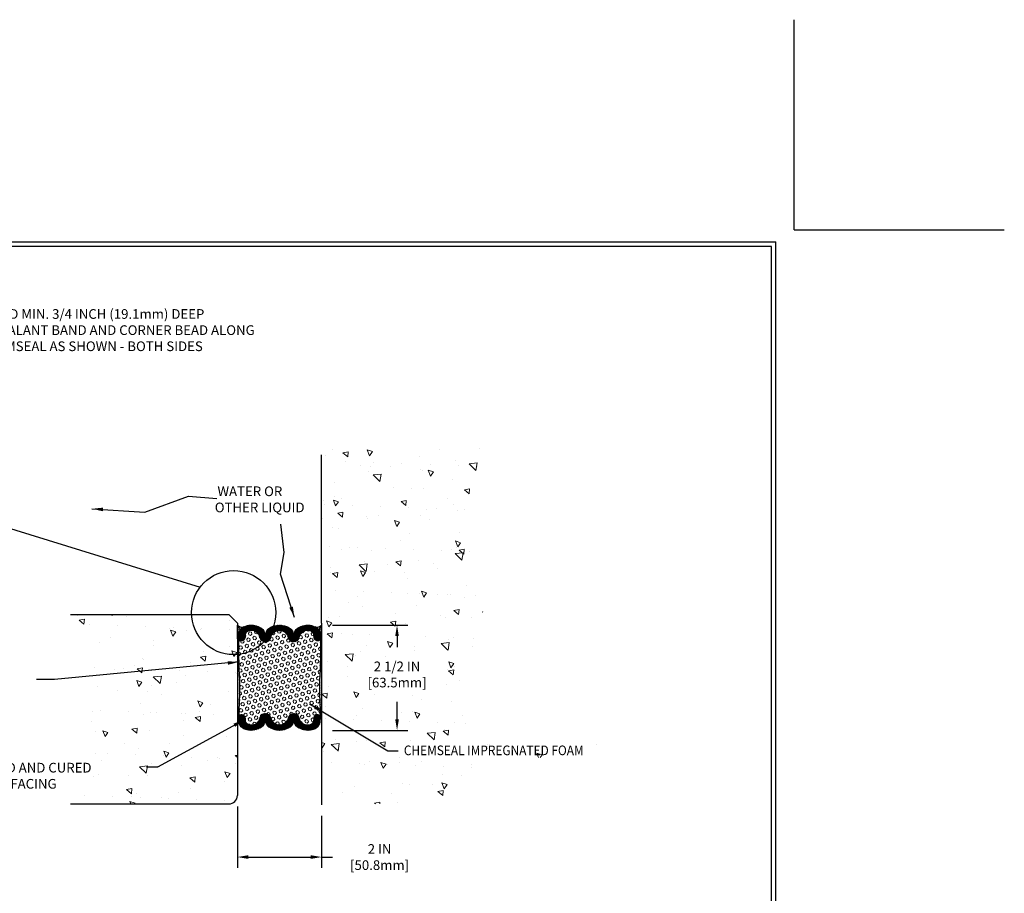
# Model space of a CAD drawing. Extents: x 164 to 2303, y 568 to 1423.
# Drawn here: x 181 to 204, y 1402 to 1423 of the extents above; entities that cross this region are included whole.
import ezdxf

# ---------------------------------------------------------------- set-up
doc = ezdxf.new("R2010")
doc.units = 0
doc.header["$LTSCALE"] = 5
doc.header["$MEASUREMENT"] = 0
doc.layers.get('DEFPOINTS').update_dxf_attribs({"linetype": 'CONTINUOUS'})
for name, color, linetype, lineweight in [('CONCRETE - H', 130, 'CONTINUOUS', 9), ('CONCRETE - L', 132, 'CONTINUOUS', 30), ('EPOXY ADHESIVE - H', 50, 'CONTINUOUS', 15), ('EPOXY ADHESIVE - L', 52, 'CONTINUOUS', 25), ('FOAM INSERT - H', 150, 'CONTINUOUS', 9), ('SEALANT - H', 50, 'CONTINUOUS', 15), ('SEALANT - L', 52, 'CONTINUOUS', 25), ('SILICONE BELLOWS - H', 20, 'CONTINUOUS', 13), ('SILICONE BELLOWS - L', 22, 'CONTINUOUS', 13), ('TBLOCK-T5', 111, 'CONTINUOUS', 30), ('TEXT - 4', 241, 'CONTINUOUS', 25)]:
    doc.layers.add(name, color=color, linetype=linetype, lineweight=lineweight)
doc.layers.add('DIMS', color=50, linetype='CONTINUOUS')
doc.styles.add('ROMANS', font='romans', dxfattribs={"width": 0.9})
doc.dimstyles.get("Standard").update_dxf_attribs({"dimtxt": 0.18, "dimasz": 0.18, "dimexe": 0.18, "dimexo": 0.0625, "dimgap": 0.09, "dimtad": 0, "dimtih": 1, "dimtoh": 1, "dimdec": 4, "dimzin": 0, "dimdsep": 46, "dimtxsty": 'Standard', "dimcen": 0.09, "dimadec": 0, "dimazin": 0, "dimtfac": 1, "dimtdec": 4, "dimtofl": 0, "dimtmove": 0, "dimatfit": 3, "dimfxl": 1, "dimtolj": 1, "dimtzin": 0, "dimarcsym": 0})
pattern_1 = [(44.99999999999999, (959.2304889138933, -4189.456816988753), (-0.01601868823430082, 0.01601868823430083), []), (135, (959.2304889138933, -4189.456816988753), (-0.01601868823430083, -0.01601868823430082), [])]
pattern_2 = [(37.50000000000001, (-15.6889788772279, 1.879008730529904), (-0.001889800743288245, 0.05780471307039476), [0, -0.0456, 0, -0.051, 0, -0.04875]), (7.499999999999999, (-15.6889788772279, 1.879008730529904), (0.05309330115803181, 0.0846643819568922), [0, -0.0246, 0, -0.0411, 0, -0.01575]), (327.5, (-15.7258788772279, 1.879008730529904), (0.09342425585254485, 0.0001697716061089483), [0, -0.015, 0, -0.054, 0, -0.0705]), (317.5, (-15.7258788772279, 1.879008730529904), (0.0901837981371688, 0.02633026694802748), [0, -0.0075, 0, -0.03539999999999999, 0, -0.0405])]
pattern_3 = [(44.99999999999999, (0, 0), (-0.053582588123382, 0.05358258812338203), [0.04375, -0.0875]), (165, (0, 0), (-0.0196125884536762, -0.07319517657705817), [0.04375, -0.0875]), (105, (0.03093592167691146, 0.03093592167691145), (-0.0731951765770582, -0.01961258845367614), [0.04375, -0.0875])]
pattern_4 = [(140, (0, 0), (0.1255042699651903, 1.434520365201507), [0.15, -1.65]), (85.00000000000001, (0, 0), (-1.504384267400024, -0.2775026672259999), [0.12, -1.32]), (190.45144446, (0.01045868800000001, 0.119543362), (-1.378879981937259, 1.157017693454224), [0.127480384, -1.402284224]), (136.1842, (-0.4, 2.449293598294707e-17), (0.3310385615861532, 2.134482661343145), [0.225, -2.475]), (186.63563549, (-0.372413386, 0.17787349), (-1.948237201549101, 1.869323891348457), [0.191220684, -2.10342752]), (81.18416399000002, (-0.4, 2.449293598294707e-17), (-1.94823720053998, 1.869323890109547), [0.18, -1.980000002]), (111, (-0.3, 0.2), (0.8052377813306778, 1.193814104236923), [0.15, -1.65]), (56.00000000000004, (-0.3, 0.2), (-1.450300090093706, 0.4866306638431636), [0.12, -1.32]), (161.45144474, (-0.232896852, 0.299484508), (-0.6450623056127076, 1.680444753459942), [0.12748038, -1.402284224]), (127.5, (0, 0), (-0.6657877076626231, 0.02431971063458138), [0, -1.304, 0, -1.34, 0, -1.325]), (97.50000000000001, (0, 0), (-0.7888234237647205, 0.5261390748842972), [0, -0.764, 0, -1.274, 0, -0.505]), (57.49999999999999, (-2.730962362098598e-17, -0.446), (0.04510974346875957, 1.067644872344818), [0, -0.4999999999999999, 0, -1.56, 0, -2.069999999999999]), (47.5, (-3.955609161245951e-17, -0.646), (-0.2002099646646354, 1.166372338684772), [0, -0.65, 0, -1.036, 0, -1.47])]

# ---------------------------------------------------------------- blocks, each defined once
blk = doc.blocks.new('*D3')
at = {"layer": 'DEFPOINTS', "color": 0, "transparency": 16777216}
for p in [(186.0637783740989, 1404.256340967905), (188.0637783740988, 1404.030064165948), (188.0637783740988, 1402.79211419438)]:
    blk.add_point(p, dxfattribs=at)
at = {"layer": 'DIMS', "transparency": 16777216}
for p, q in [((186.0637783740989, 1403.996340967905), (186.0637783740989, 1402.53211419438)), ((188.0637783740988, 1403.770064165948), (188.0637783740988, 1402.53211419438)), ((186.3237783740989, 1402.79211419438), (187.8037783740988, 1402.79211419438)), ((188.0637783740988, 1402.79211419438), (188.3237783740988, 1402.79211419438))]:
    blk.add_line(p, q, dxfattribs=at)
for points in [[(186.3237783740989, 1402.835447527713), (186.3237783740989, 1402.748780861046), (186.0637783740989, 1402.79211419438)], [(187.8037783740988, 1402.835447527713), (187.8037783740988, 1402.748780861046), (188.0637783740988, 1402.79211419438)]]:
    blk.add_solid(points, dxfattribs=at)
at = {"layer": 'DIMS', "transparency": 16777216, "insert": (189.4413498028405, 1402.79211419438), "char_height": 0.23, "attachment_point": 5, "rotation": 0.0009999999999999998, "style": 'ROMANS'}
blk.add_mtext('\\A1;2 IN\\P [50.8mm]', dxfattribs=at)
blk = doc.blocks.new('*D8')
at = {"layer": 'DEFPOINTS', "color": 0, "transparency": 16777216}
for p in [(188.0637783740988, 1408.303209308987), (189.8558776497864, 1408.303209308987), (188.0637783740988, 1405.803350317939)]:
    blk.add_point(p, dxfattribs=at)
at = {"layer": 'DIMS', "transparency": 16777216}
for p, q in [((188.3237783740988, 1408.303209308987), (190.1158776497864, 1408.303209308987)), ((189.8558776497864, 1408.043209308987), (189.8558776497864, 1407.779810036509)), ((189.8558776497864, 1406.063350317939), (189.8558776497864, 1406.482190988693)), ((188.3237783740988, 1405.803350317939), (190.1158776497864, 1405.803350317939))]:
    blk.add_line(p, q, dxfattribs=at)
for points in [[(189.8125443164531, 1408.043209308987), (189.8992109831197, 1408.043209308987), (189.8558776497864, 1408.303209308987)], [(189.8125443164531, 1406.063350317939), (189.8992109831197, 1406.063350317939), (189.8558776497864, 1405.803350317939)]]:
    blk.add_solid(points, dxfattribs=at)
at = {"layer": 'DIMS', "transparency": 16777216, "insert": (189.8558776497862, 1407.131000512601), "char_height": 0.23, "attachment_point": 5, "rotation": 0.0009999999999999998, "style": 'ROMANS'}
blk.add_mtext('\\A1;2 1/2 IN\\P [63.5mm] ', dxfattribs=at)

msp = doc.modelspace()

# ---------------------------------------------------------------- hatches: boundary and pattern name
at = {"layer": 'CONCRETE - H'}
h = msp.add_hatch(dxfattribs=at)
h.set_pattern_fill('AR-CONC', color=256, scale=0.2, angle=90, style=0)
h.set_pattern_definition(pattern_4)
edge = h.paths.add_edge_path()
edge.add_spline(control_points=[(192.078912888993, 1404.053215967905), (191.9267373770273, 1404.376174223137), (191.1981462726374, 1405.922444768328), (192.2593607048223, 1408.310219127711), (191.4627339194811, 1410.817168040398), (191.8752847032076, 1411.979505556797), (192.078912888993, 1412.553215967905)], knot_values=[0, 0, 0, 0, 1.053089901226302, 5.042019732645692, 6.865902380363514, 8.64356510474362, 8.64356510474362, 8.64356510474362, 8.64356510474362], degree=3, periodic=0)
edge.add_line((192.078912888993, 1412.553215967905), (188.2669033740988, 1412.553215967905))
edge.add_line((188.2669033740988, 1412.553215967905), (188.0637783740988, 1412.350090967905))
edge.add_line((188.0637783740988, 1412.350090967905), (188.0637783740988, 1408.350090967905))
edge.add_line((188.0637783740988, 1408.350090967905), (188.0637783740988, 1404.256340967905))
edge.add_arc((188.2669033740988, 1404.256340967905), 0.203125, 180, 270)
edge.add_line((188.2669033740988, 1404.053215967905), (192.0789128889927, 1404.053215967905))
h.paths.add_polyline_path([(189.1880248718357, 1406.766804369872), (191.0072294663263, 1406.766871235929), (191.0072167545115, 1407.495204569152), (189.1880121600209, 1407.495137703094)], flags=16)
h.paths.add_polyline_path([(189.9903094716715, 1405.155224691238), (194.9057380431, 1405.155224691238), (194.9057380431, 1405.500224691239), (189.9903094716715, 1405.500224691239)])
h = msp.add_hatch(dxfattribs=at)
h.set_pattern_fill('AR-CONC', color=256, scale=0.2, angle=90, style=0)
h.set_pattern_definition(pattern_4)
edge = h.paths.add_edge_path()
edge.add_line((186.0637783365851, 1407.553229641302), (186.0637783365851, 1407.605964927809))
edge.add_arc((185.9726779110943, 1408.601806638361), 0.9999999999999999, 182.7851370510481, 275.22691691406885, ccw=False)
edge.add_line((184.9738591353673, 1408.553215967905), (182.0963113930189, 1408.553215967905))
edge.add_spline(control_points=[(182.0963113930189, 1408.553215967905), (182.3058456419346, 1408.174567776809), (182.7353821435611, 1407.398354722417), (182.0769000478609, 1406.193324042456), (182.6811060436943, 1405.038734215997), (182.2868699834816, 1404.374352572036), (182.0963113930189, 1404.053215967905)], knot_values=[0, 0, 0, 0, 1.222879553661741, 2.506852259755526, 3.632441434089601, 4.685531335315902, 4.685531335315902, 4.685531335315902, 4.685531335315902], degree=3, periodic=0)
edge.add_line((182.0963113930188, 1404.053215967905), (185.8606533740989, 1404.053215967905))
edge.add_arc((185.8606533740989, 1404.256340967905), 0.203125, 270, 360)
edge.add_line((186.0637783740989, 1404.256340967905), (186.0637783740989, 1406.077553273736))
edge.add_line((186.0637783365851, 1406.077553273736), (186.0637783365851, 1407.553229641302))
h.paths.add_polyline_path([(186.0637783365851, 1408.303229641302), (186.0637783737685, 1408.35009096822), (185.8606533740988, 1408.553215967905), (184.9738591353673, 1408.553215967905, 0.4267516281665346), (186.0637783365851, 1407.605964927809)], flags=17)
at = {"layer": 'EPOXY ADHESIVE - H'}
h = msp.add_hatch(dxfattribs=at)
h.set_pattern_fill('AR-SAND', color=256, scale=0.03, style=0)
h.set_pattern_definition(pattern_2)
edge = h.paths.add_edge_path()
edge.add_spline(control_points=[(186.0949496525787, 1406.07746986288), (186.0949129091392, 1406.094425965113), (186.0949596290154, 1406.128171285376), (186.1155275592793, 1406.890932383373), (186.1095573665863, 1407.05021283175), (186.0939828834782, 1407.459433944338), (186.0920347804354, 1407.59694626543)], knot_values=[0.3627276634912757, 0.3627276634912757, 0.3627276634912757, 0.3627276634912757, 0.5081804628125632, 0.9469522803800268, 1.705999529046475, 2.175934693917574, 2.175934693917574, 2.175934693917574, 2.175934693917574], degree=3, periodic=0)
edge.add_arc((186.031633413883, 1407.604996816162), 0.06093551057051669, 301.8382897479345, 352.40811989508927, ccw=False)
edge.add_line((186.0637783365851, 1407.553229641302), (186.0637783365851, 1406.077553273736))
edge.add_line((186.0637783365851, 1406.077553273736), (186.0921162521028, 1406.077553273736))
h = msp.add_hatch(dxfattribs=at)
h.set_pattern_fill('AR-SAND', color=256, scale=0.03, style=0)
h.set_pattern_definition(pattern_2)
edge = h.paths.add_edge_path()
edge.add_spline(control_points=[(188.032617009915, 1406.077553273736), (188.0326030861472, 1406.097465184434), (188.0325970898744, 1406.128171285376), (188.0120291596106, 1406.890932383373), (188.0179993523035, 1407.05021283175), (188.0335738354117, 1407.459433944338), (188.0355219384545, 1407.59694626543)], knot_values=[0.3627276634912757, 0.3627276634912757, 0.3627276634912757, 0.3627276634912757, 0.5081804628125632, 0.9469522803800268, 1.705999529046475, 2.175934693917574, 2.175934693917574, 2.175934693917574, 2.175934693917574], degree=3, periodic=0)
edge.add_arc((188.0959233050069, 1407.604996816162), 0.06093551057051669, 187.5918801049107, 238.1617102520655)
edge.add_line((188.0637783823048, 1407.553229641302), (188.0623666538688, 1406.077553273736))
edge.add_line((188.0623666538688, 1406.077553273736), (188.0340287383511, 1406.077553273736))
at = {"layer": 'FOAM INSERT - H'}
h = msp.add_hatch(dxfattribs=at)
h.set_pattern_fill('HEX', color=256, scale=0.35, angle=44.99999999999999, style=0)
h.set_pattern_definition(pattern_3)
edge = h.paths.add_edge_path()
edge.add_spline(control_points=[(188.0325971305417, 1406.12816195157), (188.0325971169924, 1406.128165062672), (188.0314606461958, 1406.389048532697), (187.9987635716477, 1406.728603964163), (188.0333872513945, 1407.308358273296), (188.0387357679244, 1407.664633165562), (188.0333115405279, 1407.941989836276), (188.0325971227074, 1407.978520116756)], knot_values=[0, 0, 0, 0, 9.333328883753822e-06, 0.7826524180705048, 1.018727713498073, 1.741345941034939, 1.850957875616477, 1.850957875616477, 1.850957875616477, 1.850957875616477], degree=3, periodic=0)
edge.add_line((188.0325970774456, 1407.978522440785), (188.0325970769886, 1407.978520118324))
edge.add_arc((187.9842620245189, 1407.97842496622), 0.0483351461275148, -75.47898509659439, 0.11279199331659129, ccw=False)
edge.add_arc((187.97208863533, 1408.025424790372), 0.09688589148398144, 184.1951276010595, 284.52102344936054, ccw=False)
edge.add_line((187.8754623300454, 1408.018337259371), (187.8711478687286, 1408.077157525025))
edge.add_arc((187.7745215634556, 1408.070069994024), 0.09688589147234528, 4.195127600889421, 77.7398428199887)
edge.add_arc((187.7305675048576, 1407.971860956952), 0.2033926835620959, 71.50284568832963, 169.2324908946153)
edge.add_arc((187.4010450380198, 1408.034527087111), 0.1320355502226653, 192.8107882234726, 349.23249089453594, ccw=False)
edge.add_arc((187.0637816482479, 1407.957835940869), 0.2138374409058914, 12.81078822349432, 167.1889620605967)
edge.add_arc((186.7265185927247, 1408.034528557027), 0.1320355502253659, 254.82937548584272, 347.18896206054524, ccw=False)
edge.add_arc((185.9726779110943, 1408.601806638361), 1, 276.8490294372165, 315.99570455441307, ccw=False)
edge.add_spline(control_points=[(186.091931541464, 1407.608942815049), (186.0930216958301, 1407.45471614763), (186.0993386660253, 1407.221802911637), (186.1287931472141, 1406.728603964633), (186.096096372347, 1406.38905164456), (186.0949596290124, 1406.128171286286)], knot_values=[0.3695876130270577, 0.3695876130270577, 0.3695876130270577, 0.3695876130270577, 0.8322301621184032, 1.068305457545972, 1.850948540876444, 1.850948540876444, 1.850948540876444, 1.850948540876444], degree=3, periodic=0)
edge.add_arc((186.1433187918374, 1406.128078340408), 0.04835925214553819, 104.5113050952437, 179.8898781642269, ccw=False)
edge.add_arc((186.1554781701761, 1406.081099789527), 0.09688589147318141, 4.195127600987917, 104.51131032353501, ccw=False)
edge.add_line((186.2521044754499, 1406.088187320528), (186.2564189367665, 1406.029367054878))
edge.add_arc((186.353045242045, 1406.036454585879), 0.09688589147787333, 184.1951276009191, 257.7398428124312)
edge.add_arc((186.3970000634815, 1406.134658586045), 0.2033881489016839, 251.5021917238496, 349.2329638093033)
edge.add_arc((186.7265185927247, 1406.071996022887), 0.1320355502253659, 12.81103793945482, 169.2329638093142, ccw=False)
edge.add_arc((187.0637816482479, 1406.148688639045), 0.2138374409058915, 192.8110379394034, 347.1892117765057)
edge.add_arc((187.4010450380198, 1406.071997492804), 0.1320355502226653, 10.767509105464114, 167.1892117765274, ccw=False)
edge.add_arc((187.7305675048576, 1406.134663622963), 0.2033926835620959, 190.7675091053846, 288.4971543116704)
edge.add_arc((187.7745215634556, 1406.03645458589), 0.09688589147234529, 282.2601571800113, 355.8048723991106)
edge.add_line((187.8711478687286, 1406.02936705489), (187.8754623300454, 1406.088187320544))
edge.add_arc((187.9720886374166, 1406.08109981799), 0.09688589148398145, 75.47897352698772, 175.8048892674538, ccw=False)
edge.add_arc((187.9842620245759, 1406.128099642668), 0.0483351461275148, 0.7580008370321139, 75.47897655062923, ccw=False)
h = msp.add_hatch(dxfattribs=at)
h.set_pattern_fill('HEX', color=256, scale=0.35, angle=44.99999999999999, style=0)
h.set_pattern_definition(pattern_3)
edge = h.paths.add_edge_path()
edge.add_line((186.0949595961825, 1407.978520116751), (186.0944592867484, 1407.952828174285))
edge.add_line((186.0944592867484, 1407.952828174285), (186.0939718391167, 1407.927135979415))
edge.add_line((186.0939718391167, 1407.927135979415), (186.093510115088, 1407.90144327977))
edge.add_line((186.093510115088, 1407.90144327977), (186.0930869764642, 1407.875749822878))
edge.add_line((186.0930869764642, 1407.875749822878), (186.0927144514344, 1407.850055381024))
edge.add_line((186.0927144514344, 1407.850055381024), (186.0923969228641, 1407.824359952126))
edge.add_line((186.0923969228641, 1407.824359952126), (186.0921346655192, 1407.798663655509))
edge.add_line((186.0921346655192, 1407.798663655509), (186.0919279147445, 1407.772966611541))
edge.add_line((186.0919279147445, 1407.772966611541), (186.0917769058858, 1407.747268940674))
edge.add_line((186.0917769058858, 1407.747268940674), (186.0916818742889, 1407.721570763362))
edge.add_line((186.0916818742889, 1407.721570763362), (186.0916430552991, 1407.695872200009))
edge.add_line((186.0916430552991, 1407.695872200009), (186.0916606842619, 1407.670173371066))
edge.add_line((186.0916606842619, 1407.670173371066), (186.0917349965229, 1407.644474396924))
edge.add_line((186.0917349965229, 1407.644474396924), (186.0918662274275, 1407.618775398088))
edge.add_line((186.0918662274275, 1407.618775398088), (186.0919382988774, 1407.60894362671))
edge.add_arc((185.9726779110945, 1408.601806638361), 0.9999999999998943, 276.8494193914137, 315.9957045544062)
edge.add_arc((186.7265185927247, 1408.034528557027), 0.1320355502254214, 190.7670361907827, 254.82937548584272, ccw=False)
edge.add_arc((186.3970000634816, 1407.97186599387), 0.2033881489015747, 10.76703619057383, 108.497808276201)
edge.add_arc((186.3530452420451, 1408.070069994036), 0.09688589147810389, 102.2601571876389, 175.8048724074494)
edge.add_line((186.2564189367654, 1408.077157525023), (186.2521044754499, 1408.018337259386))
edge.add_arc((186.155478170176, 1408.025424790387), 0.09688589147331678, 255.52248781977988, 355.8048723987476, ccw=False)
edge.add_arc((186.1433187918711, 1407.978446222025), 0.04835925214557964, 179.9124498958016, 255.5564029611221, ccw=False)
at = {"layer": 'SEALANT - H'}
h = msp.add_hatch(dxfattribs=at)
h.set_pattern_fill('NET3', color=256, scale=0.4999999999999999, angle=-1.272221872585407e-14, style=0)
h.set_pattern_definition([(0, (-15.6889788772279, 1.879008730529904), (1.387778780781446e-17, 0.06249999999999999), []), (59.99999999999999, (-15.6889788772279, 1.879008730529904), (-0.0541265877365274, 0.03125000000000001), []), (120, (-15.6889788772279, 1.879008730529904), (-0.05412658773652742, -0.03124999999999997), [])])
edge = h.paths.add_edge_path()
edge.add_spline(control_points=[(186.09203478044, 1407.596946264864), (186.091652517172, 1407.700740674273), (186.0913613465057, 1407.821090694965), (186.0941245802113, 1407.941986776013), (186.0949595961825, 1407.978520116756)], knot_values=[0, 0, 0, 0, 0.2531157289097387, 0.3627276634912758, 0.3627276634912758, 0.3627276634912758, 0.3627276634912758], degree=3, periodic=0)
edge.add_line((186.0949595961825, 1407.978520116756), (186.0949397076396, 1408.079595587216))
edge.add_arc((186.2885810322314, 1408.079633686957), 0.1936413283398795, 134.2628261372106, 180.0112731841227, ccw=False)
edge.add_arc((186.3530461628501, 1408.013488014472), 0.2860047575427932, 119.06045800512399, 134.2628266988401, ccw=False)
edge.add_arc((186.1669215351109, 1408.389169059304), 0.1342538750602636, 219.80122785091, 290.5848600433601, ccw=False)
edge.add_line((186.0637783365851, 1408.303229641302), (186.0637783365851, 1407.553229641302))
edge.add_arc((186.0316082256556, 1407.605013096801), 0.06096263036193101, 301.850329230908, 352.3960797261634)
h = msp.add_hatch(dxfattribs=at)
h.set_pattern_fill('NET3', color=256, scale=0.4999999999999999, angle=-1.272221872585407e-14, style=0)
h.set_pattern_definition([(0, (-15.04938966857071, 1.879092142389709), (1.387778780781446e-17, 0.06249999999999999), []), (59.99999999999999, (-15.04938966857071, 1.879092142389709), (-0.0541265877365274, 0.03125000000000001), []), (120, (-15.04938966857071, 1.879092142389709), (-0.05412658773652742, -0.03124999999999997), [])])
edge = h.paths.add_edge_path()
edge.add_spline(control_points=[(188.0355087908219, 1407.600250940884), (188.0358832091149, 1407.700342809221), (188.0361953430764, 1407.821174106824), (188.0334321093708, 1407.942070187873), (188.0325970933996, 1407.978603528616)], knot_values=[0, 0, 0, 0, 0.2531157289097387, 0.3627276634912758, 0.3627276634912758, 0.3627276634912758, 0.3627276634912758], degree=3, periodic=0)
edge.add_line((188.0325970933996, 1407.978603528616), (188.0326169819425, 1408.079678999076))
edge.add_arc((187.8389756573507, 1408.079717098817), 0.1936413283399364, 359.9887268158773, 405.7371738634494)
edge.add_arc((187.774510526732, 1408.013571426332), 0.2860047575425998, 45.73717330159122, 60.93954199486376)
edge.add_arc((187.9606351544712, 1408.389252471164), 0.1342538750602636, 249.4151399566399, 320.19877214909)
edge.add_line((188.063778352997, 1408.303313053162), (188.063778352997, 1407.553313053162))
edge.add_arc((188.094280507904, 1407.603665751249), 0.05887083877955311, 183.3253153590255, 238.79377554847702, ccw=False)
at = {"layer": 'SILICONE BELLOWS - H'}
h = msp.add_hatch(dxfattribs=at)
h.set_pattern_fill('ANSI37', color=256, scale=0.1812307692189964, angle=-1.272221872585407e-14, style=0)
h.set_pattern_definition(pattern_1)
edge = h.paths.add_edge_path()
edge.add_arc((186.1433187918697, 1407.978446222024), 0.04835925214828694, 179.9124498971534, 255.5564029624195)
edge.add_arc((186.1554781701739, 1408.025424790391), 0.09688589147518624, 255.5224878219735, 355.8048724009842)
edge.add_line((186.2521044754499, 1408.018337259386), (186.2564189367654, 1408.077157525023))
edge.add_arc((186.3530452420414, 1408.070069994032), 0.09688589147875498, 102.26015718490959, 175.8048724049162, ccw=False)
edge.add_arc((186.3970000634831, 1407.971865993871), 0.2033881488980529, 10.767036190552574, 108.4978082762629, ccw=False)
edge.add_arc((186.7265185927204, 1408.034528557026), 0.1320355502251782, 190.7670361907019, 347.1889620604217)
edge.add_arc((187.0637816482445, 1407.957835940874), 0.2138374409053421, 12.810788222896917, 167.1889620605018, ccw=False)
edge.add_arc((187.4010450380188, 1408.034527087108), 0.1320355502252686, 192.8107882231138, 349.2324908946556)
edge.add_arc((187.7305675048588, 1407.971860956951), 0.2033926835615934, 71.50284568914208, 169.2324908953075, ccw=False)
edge.add_arc((187.7745215634527, 1408.070069994025), 0.09688589147228734, 4.195127599675118, 77.7398428199723, ccw=False)
edge.add_line((187.8711478687287, 1408.077157525023), (187.8754623300443, 1408.018337259386))
edge.add_arc((187.9720886353275, 1408.025424790377), 0.096885891486152, 184.1951275931451, 284.4775121728242)
edge.add_arc((187.9842620245795, 1407.978424937243), 0.04833514612497791, 284.4338067835456, 360.1128268349441)
edge.add_line((188.0325970769877, 1407.978520118745), (188.0326169641953, 1408.079589317332))
edge.add_arc((187.8389761176618, 1408.079633963801), 0.193640851681924, 359.9867896950909, 405.7515038242475)
edge.add_arc((187.7745105853496, 1408.013488014473), 0.2860047575389135, 45.74685654769088, 77.7398428136648)
edge.add_arc((187.7398440106149, 1407.8539598498), 0.4492561181125887, 77.7398428190274, 123.9111920464712)
edge.add_arc((187.5973065475951, 1408.065988493978), 0.1937701609278833, 123.9111920467229, 178.9999999999517)
edge.add_line((187.4035658988028, 1408.069370249589), (187.4018111923538, 1407.96884318454))
edge.add_line((187.4018111923538, 1407.96884318454), (187.4000564859048, 1408.069370249589))
edge.add_arc((187.2063158371125, 1408.065988493978), 0.1937701609279506, 1.000000000048308, 56.0888079532771)
edge.add_arc((187.0637783740999, 1407.8539598498), 0.4492561181102357, 56.0888079533467, 123.9111920470715)
edge.add_arc((186.9212409110801, 1408.065988493978), 0.1937701609267416, 123.9111920462207, 178.9999999994092)
edge.add_line((186.7275002622878, 1408.069370249589), (186.7257455558388, 1407.96884318454))
edge.add_line((186.7257455558388, 1407.96884318454), (186.7239908493898, 1408.069370249589))
edge.add_arc((186.5302502005975, 1408.065988493978), 0.1937701609280484, 0.9999999997788384, 56.08880795324921)
edge.add_arc((186.387712737585, 1407.8539598498), 0.4492561181116184, 56.0888079535002, 102.2601571809405)
edge.add_arc((186.353046162843, 1408.013488014473), 0.2860047575364608, 102.2601571856781, 134.2531434520774)
edge.add_arc((186.2885810322364, 1408.079633689672), 0.193641328344376, 134.2485247194668, 180.0131291646607)
edge.add_line((186.0949397089749, 1408.079589317317), (186.0949595961825, 1407.978520116751))
h = msp.add_hatch(dxfattribs=at)
h.set_pattern_fill('ANSI37', color=256, scale=0.1812307692189964, angle=-1.272221872585407e-14, style=0)
h.set_pattern_definition(pattern_1)
edge = h.paths.add_edge_path()
edge.add_arc((186.1433187918697, 1406.128078357891), 0.04835925214828694, 104.4435970375805, 180.0875501028466, ccw=False)
edge.add_arc((186.1554781701739, 1406.081099789523), 0.09688589147518624, 4.195127599015791, 104.4775121780265, ccw=False)
edge.add_line((186.2521044754499, 1406.088187320528), (186.2564189367654, 1406.029367054892))
edge.add_arc((186.3530452420414, 1406.036454585882), 0.09688589147875498, 184.1951275950838, 257.7398428150904)
edge.add_arc((186.3970000634831, 1406.134658586044), 0.2033881488980529, 251.5021917237371, 349.2329638094474)
edge.add_arc((186.7265185927204, 1406.071996022888), 0.1320355502251782, 12.811037939578284, 169.2329638092981, ccw=False)
edge.add_arc((187.0637816482445, 1406.148688639041), 0.2138374409053421, 192.8110379394982, 347.1892117771031)
edge.add_arc((187.4010450380188, 1406.071997492806), 0.1320355502252686, 10.767509105344402, 167.1892117768862, ccw=False)
edge.add_arc((187.7305675048588, 1406.134663622964), 0.2033926835615934, 190.7675091046925, 288.4971543108579)
edge.add_arc((187.7745215634527, 1406.036454585889), 0.09688589147228734, 282.2601571800277, 355.8048724003249)
edge.add_line((187.8711478687287, 1406.029367054892), (187.8754623300443, 1406.088187320528))
edge.add_arc((187.9720886353275, 1406.081099789538), 0.096885891486152, 75.52248782717578, 175.8048724068549, ccw=False)
edge.add_arc((187.9842620245795, 1406.128099642671), 0.04833514612497791, -0.1128268349440873, 75.5661932164544, ccw=False)
edge.add_line((188.0325970769877, 1406.12800446117), (188.0326169641953, 1406.026935262583))
edge.add_arc((187.8389761176618, 1406.026890616114), 0.193640851681924, -45.75150382424749, 0.01321030490908015, ccw=False)
edge.add_arc((187.7745105853496, 1406.093036565441), 0.2860047575389135, 282.2601571863352, 314.25314345230913, ccw=False)
edge.add_arc((187.7398440106149, 1406.252564730115), 0.4492561181125887, 236.0888079535288, 282.2601571809726, ccw=False)
edge.add_arc((187.5973065475951, 1406.040536085936), 0.1937701609278833, 181.0000000000483, 236.0888079532771, ccw=False)
edge.add_line((187.4035658988028, 1406.037154330326), (187.4018111923538, 1406.137681395375))
edge.add_line((187.4018111923538, 1406.137681395375), (187.4000564859048, 1406.037154330326))
edge.add_arc((187.2063158371125, 1406.040536085936), 0.1937701609279506, 303.91119204672293, 358.9999999999517, ccw=False)
edge.add_arc((187.0637783740999, 1406.252564730115), 0.4492561181102357, 236.0888079529285, 303.9111920466533, ccw=False)
edge.add_arc((186.9212409110801, 1406.040536085936), 0.1937701609267416, 181.0000000005908, 236.08880795377928, ccw=False)
edge.add_line((186.7275002622878, 1406.037154330326), (186.7257455558388, 1406.137681395375))
edge.add_line((186.7257455558388, 1406.137681395375), (186.7239908493898, 1406.037154330326))
edge.add_arc((186.5302502005975, 1406.040536085936), 0.1937701609280484, 303.9111920467508, 359.0000000002212, ccw=False)
edge.add_arc((186.387712737585, 1406.252564730115), 0.4492561181116184, 257.7398428190595, 303.9111920464998, ccw=False)
edge.add_arc((186.353046162843, 1406.093036565441), 0.2860047575364608, 225.7468565479226, 257.7398428143219, ccw=False)
edge.add_arc((186.2885810322364, 1406.026890890243), 0.193641328344376, 179.9868708353393, 225.7514752805332, ccw=False)
edge.add_line((186.0949397089749, 1406.026935262598), (186.0949595961825, 1406.128004463163))

# ---------------------------------------------------------------- linework, layer by layer
at = {"layer": 'CONCRETE - L'}
for p, q in [((188.0637783740988, 1408.350090967905), (188.0637783740988, 1412.350090967905)), ((182.0963113930189, 1408.553215967905), (185.8606533740988, 1408.553215967905)), ((186.0637783740989, 1408.35009096789), (185.8606533740988, 1408.553215967905)), ((186.0637783740989, 1408.350507362616), (186.0637783740989, 1404.256340967905)), ((188.0637783740988, 1408.350090967905), (188.0637783740988, 1404.030064165948)), ((182.0963113930189, 1404.053215967905), (185.8606533740989, 1404.053215967905))]:
    msp.add_line(p, q, dxfattribs=at)
msp.add_arc((185.8606533740989, 1404.256340967905), 0.203125, 270, 0, dxfattribs=at)
at = {"layer": 'DEFPOINTS'}
for q in [(199.2863898511517, 1422.69041057505), (204.2822254752719, 1417.69457495093)]:
    msp.add_line((199.2863898511517, 1417.69457495093), q, dxfattribs=at)
at = {"layer": 'EPOXY ADHESIVE - L'}
for p, q in [((186.0637783365851, 1408.303229641302), (186.0637783365851, 1407.553229641302)), ((188.063778352997, 1408.303313053162), (188.063778352997, 1407.553313053162)), ((186.0637783365851, 1407.553229641302), (186.0637783365851, 1406.077553273736)), ((188.0637783823048, 1407.553229641302), (188.0637783823048, 1406.077553273736)), ((186.0949397089749, 1406.077553273736), (186.0637783365851, 1406.077553273736)), ((188.032617009915, 1406.077553273736), (188.0637783823048, 1406.077553273736))]:
    msp.add_line(p, q, dxfattribs=at)
for centre, start, end in [((186.0337036977598, 1407.603658678525), 300.8108119667174, 353.4355976762321), ((188.0938127819013, 1407.603658678525), 186.5644023237678, 239.1891880332832)]:
    msp.add_arc(centre, 0.05871602588442217, start, end, dxfattribs=at)
for points in [[(186.0949595961825, 1407.978520116756), (186.092982716414, 1407.868926010395), (186.1047084247905, 1407.14640292389), (186.11508186264, 1406.910555649371), (186.0949596290062, 1406.128171284875), (186.0949397089749, 1406.077553273736)], [(188.0325971227074, 1407.978520116756), (188.0345740024759, 1407.868926010395), (188.0228482940994, 1407.14640292389), (188.0124748562499, 1406.910555649371), (188.0325970898836, 1406.128171284875), (188.032617009915, 1406.077553273736)]]:
    msp.add_spline(points, degree=3, dxfattribs=at)
at = {"layer": 'SEALANT - L'}
for p, q in [((186.0637783365851, 1407.978353295044), (186.0637783365851, 1408.303229641302)), ((188.063778352997, 1407.978436706904), (188.063778352997, 1408.303313053162))]:
    msp.add_line(p, q, dxfattribs=at)
for points in [[(186.153463532191, 1408.218342828612, 0.2023829007776091), (186.0949397089749, 1408.079589317317), (186.0949596290062, 1407.97835329504)], [(187.9740931573911, 1408.218426240472, -0.2023829007776091), (188.0326169806072, 1408.079672729177), (188.0325970605759, 1407.978436706899)], [(186.153463532191, 1405.888181751302, -0.2023829007776091), (186.0949397089749, 1406.026935262598), (186.0949596290062, 1406.128171284875)]]:
    msp.add_lwpolyline(points, format="xyb", dxfattribs=at)
for centre, radius, start, end in [((186.1669215351109, 1408.389169059304), 0.1342538750602743, 219.8012278509023, 290.5848600461539), ((186.3530461628315, 1408.01348801447), 0.2860047575345521, 119.0604580003589, 134.2531434501073), ((187.9606351544712, 1408.389252471164), 0.1342538750602743, 249.4151399538471, 320.1987721490975), ((187.7745105267506, 1408.01357142633), 0.2860047575345521, 45.74685654989225, 60.93954199964097)]:
    msp.add_arc(centre, radius, start, end, dxfattribs=at)
at = {"layer": 'SILICONE BELLOWS - L'}
for points in [[(186.0949595961825, 1407.978520116751, 0.3425908021699745), (186.131256697317, 1407.931615429345, 0.4678085753983649), (186.2521044754499, 1408.018337259386), (186.2564189367654, 1408.077157525023, -0.3323878264992386), (186.3324714349397, 1408.164746255203, -0.4543083104643711), (186.5968075423985, 1408.009862184238, 0.8128368220474522), (186.8552673364789, 1408.005251475461, -0.7981335996750956), (187.2722961666691, 1408.00525056668, 0.8128352047135041), (187.5307558847449, 1408.009859643699, -0.4543023787007908), (187.7950953705472, 1408.164746255189, -0.3323878265006732), (187.8711478687287, 1408.077157525023), (187.8754623300443, 1408.018337259386, 0.4678085754002665), (187.9963101081771, 1407.931615429316, 0.3427617781059586), (188.0325970769877, 1407.978520118745), (188.0326169641953, 1408.079589317332, 0.2023833989684425), (187.9740932160016, 1408.218342828612, 0.1405096271830171), (187.835243955527, 1408.29296999794, 0.2042310175083984), (187.4892007736012, 1408.226798993933, 0.245109182325031), (187.4035658988028, 1408.069370249589), (187.4018111923538, 1407.96884318454), (187.4000564859048, 1408.069370249589, 0.2451091823250309), (187.3144216111137, 1408.226798993933, 0.3048834466341368), (186.8131351370862, 1408.226798993925, 0.2451091823246433), (186.7275002622878, 1408.069370249589), (186.7257455558388, 1407.96884318454), (186.7239908493898, 1408.069370249589, 0.2451091823261688), (186.6383559745987, 1408.226798993933, 0.2042310175082256), (186.2923127926656, 1408.29296999794, 0.1405096271847655), (186.153463532191, 1408.218342828612, 0.2023829007795819), (186.0949397089749, 1408.079589317317)], [(186.0949595961825, 1406.128004463163, -0.3425908021699745), (186.131256697317, 1406.174909150569, -0.4678085753983649), (186.2521044754499, 1406.088187320528), (186.2564189367654, 1406.029367054892, 0.3323878264992386), (186.3324714349397, 1405.941778324711, 0.4543083104643711), (186.5968075423985, 1406.096662395677, -0.8128368220474522), (186.8552673364789, 1406.101273104453, 0.7981335996750956), (187.2722961666691, 1406.101274013235, -0.8128352047135041), (187.5307558847449, 1406.096664936216, 0.4543023787007908), (187.7950953705472, 1405.941778324726, 0.3323878265006732), (187.8711478687287, 1406.029367054892), (187.8754623300443, 1406.088187320528, -0.4678085754002665), (187.9963101081771, 1406.174909150598, -0.3427617781059586), (188.0325970769877, 1406.12800446117), (188.0326169641953, 1406.026935262583, -0.2023833989684425), (187.9740932160016, 1405.888181751302, -0.1405096271830171), (187.835243955527, 1405.813554581974, -0.2042310175083984), (187.4892007736012, 1405.879725585982, -0.245109182325031), (187.4035658988028, 1406.037154330326), (187.4018111923538, 1406.137681395375), (187.4000564859048, 1406.037154330326, -0.2451091823250309), (187.3144216111137, 1405.879725585982, -0.3048834466341368), (186.8131351370862, 1405.879725585989, -0.2451091823246433), (186.7275002622878, 1406.037154330326), (186.7257455558388, 1406.137681395375), (186.7239908493898, 1406.037154330326, -0.2451091823261688), (186.6383559745987, 1405.879725585982, -0.2042310175082256), (186.2923127926656, 1405.813554581974, -0.1405096271847655), (186.153463532191, 1405.888181751302, -0.2023829007795819), (186.0949397089749, 1406.026935262598)]]:
    msp.add_lwpolyline(points, format="xyb", close=True, dxfattribs=at)
at = {"layer": 'TBLOCK-T5'}
for p in [(169.4826618992568, 1417.409098629551), (198.8581753690841, 1395.313231354871)]:
    msp.add_line(p, (198.8581753690841, 1417.409098629551), dxfattribs=at)
msp.add_lwpolyline([(198.7515681677667, 1399.314171412183), (198.7515681677667, 1417.302491428233), (169.5892691005742, 1417.302491428233), (169.5892691005742, 1399.314171412183)], close=True, dxfattribs=at)
at = {"layer": 'TEXT - 4'}
msp.add_circle((185.9726779110943, 1408.601806638361), 1, dxfattribs=at)

# ---------------------------------------------------------------- texts
at = {"layer": 'TEXT - 4', "style": 'ROMANS', "width": 0.9}
msp.add_text('CHEMSEAL IMPREGNATED FOAM', height=0.23, dxfattribs=at).set_placement((190.0182380431, 1405.212724691238))
at = {"layer": 'TEXT - 4', "char_height": 0.23, "attachment_point": 1, "style": 'ROMANS'}
for s, width, insert in [('FIELD APPLIED MIN. 3/4 INCH (19.1mm) DEEP INJECTED SEALANT BAND AND CORNER BEAD ALONG SIDE OF CHEMSEAL AS SHOWN - BOTH SIDES', 7.831316931245311, (178.7028288611472, 1415.811826501244)), ('\\pi0.42972;WATER OR\\P\\pi0.15372;OTHER LIQUID', 2.40701676553519, (185.4907775031625, 1411.598556383568)), ('\\pi1.0113;FACTORY-APPIED AND CURED\\P\\pi2.4209;POLYSULFIDE FACING', 5.624485167398575, (178.0245487953651, 1405.031129854011))]:
    msp.add_mtext_dynamic_manual_height_columns(s, width=width, gutter_width=20, heights=[0], dxfattribs=dict(at, insert=insert))

# ---------------------------------------------------------------- dimensions: what is measured, and where the dimension line sits
at = {"layer": 'DIMS'}
dim = msp.add_linear_dim(base=(189.8558776497864, 1408.303209308987), p1=(188.0637783740988, 1405.803350317939), p2=(188.0637783740988, 1408.303209308987), angle=90, text='<>\\P[] ', dimstyle='Standard', override={"dimtxt": 0.23, "dimasz": 0.26, "dimexe": 0.26, "dimexo": 0.26, "dimgap": 0.26, "dimtih": 0, "dimtoh": 0, "dimlunit": 5, "dimpost": ' IN', "dimtxsty": 'ROMANS', "dimdle": 0.05, "dimclrd": 256, "dimclre": 256, "dimclrt": 256, "dimtfac": 0.45, "dimtdec": 2, "dimfrac": 2, "dimlwd": 65535, "dimlwe": 65535}, dxfattribs=at)
dim.commit()
dim.dimension.update_dxf_attribs({"geometry": '*D8', "text_midpoint": (189.8558776497862, 1407.131000512601), "dimtype": 160, "text_rotation": 0.001})
dim = msp.add_linear_dim(base=(188.0637783740988, 1402.79211419438), p1=(186.0637783740989, 1404.256340967905), p2=(188.0637783740988, 1404.030064165948), text='<>\\P[]', dimstyle='Standard', override={"dimtxt": 0.23, "dimasz": 0.26, "dimexe": 0.26, "dimexo": 0.26, "dimgap": 0.26, "dimtih": 0, "dimtoh": 0, "dimlunit": 5, "dimpost": ' IN', "dimtxsty": 'ROMANS', "dimdle": 0.05, "dimclrd": 256, "dimclre": 256, "dimclrt": 256, "dimtfac": 0.45, "dimtdec": 2, "dimfrac": 2, "dimlwd": 65535, "dimlwe": 65535}, dxfattribs=at)
dim.commit()
dim.dimension.update_dxf_attribs({"geometry": '*D3', "text_midpoint": (189.4413498028405, 1402.79211419438), "dimtype": 160, "text_rotation": 0.001})

# ---------------------------------------------------------------- leaders
at = {"layer": 'TEXT - 4'}
for points in [[(177.9782544447831, 1411.435035163262), (185.1753476425659, 1409.205349878642)], [(182.6091040518169, 1411.067872470852), (183.8625335994416, 1410.99048450329), (184.8997568762985, 1411.363965898511), (185.574611716859, 1411.312489173863)], [(187.4192326941447, 1408.482247205933), (187.0877383996441, 1409.514421402858), (187.175835991963, 1410.027609059158), (187.094192226354, 1410.699481967189)], [(186.0945262793515, 1407.427538879491), (181.7200723461956, 1407.014321588256), (181.2937113754048, 1407.014174240995)], [(187.7794288403499, 1406.430827515899), (189.6339853222617, 1405.318214708052), (189.8849329785969, 1405.318214708052)], [(186.2171658458452, 1406.048872004384), (184.1684789460274, 1404.925683527539), (183.9015122868047, 1404.926195332171)]]:
    msp.add_leader(points, dimstyle='Standard', override={"dimtxt": 0.6, "dimasz": 0.26, "dimexe": 0.5, "dimexo": 1, "dimtih": 0, "dimtoh": 0, "dimdec": 2, "dimtxsty": 'ROMANS', "dimdle": 0.05, "dimtfac": 0.3, "dimtdec": 2}, dxfattribs=at)

doc.saveas('drawing.dxf')
